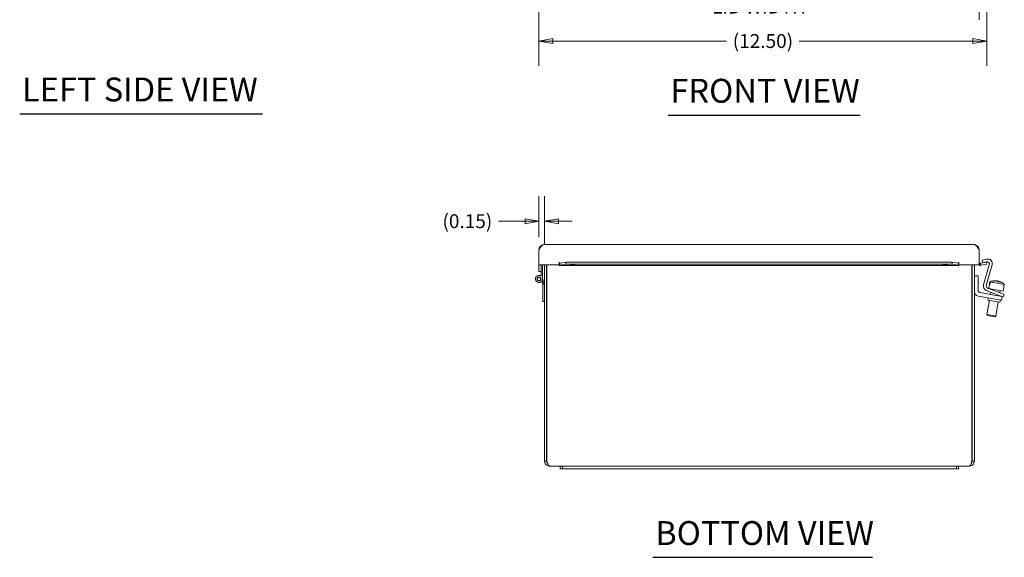
# Model space of a CAD drawing. Units: inches. Extents: x 2.2 to 90.7, y 1.7 to 56.1.
# Drawn here: x 5.4 to 32.8, y 11.2 to 26.3 of the extents above; entities that cross this region are included whole.
import ezdxf

# ---------------------------------------------------------------- set-up
doc = ezdxf.new("R2010")
doc.units = ezdxf.units.IN
doc.header["$LTSCALE"] = 5.555556
doc.header["$MEASUREMENT"] = 0
doc.layers.get('0').update_dxf_attribs({"lineweight": 0})
for name, color, linetype, lineweight in [('Dimension (ANSI)', 7, 'Continuous', 5), ('Symbol (ANSI)', 7, 'Continuous', 5), ('Visible (ANSI)', 7, 'Continuous', 5)]:
    doc.layers.add(name, color=color, linetype=linetype, lineweight=lineweight)
doc.styles.add('ROMANS', font='tahoma.ttf')
doc.styles.add('Text Style168', font='tahoma.ttf')
doc.dimstyles.new('Default (ANSI)', dxfattribs={"dimscale": 5.555556, "dimtxt": 0.07, "dimasz": 0.07, "dimexe": 0.125, "dimexo": 0.0625, "dimgap": 0.031496, "dimtad": 0, "dimtih": 1, "dimtoh": 1, "dimrnd": 1e-08, "dimzin": 0, "dimdsep": 46, "dimtxsty": 'ROMANS', "dimblk": 'Filled-1', "dimcen": 0.09, "dimdle": 0.393701, "dimclrd": 256, "dimclre": 256, "dimclrt": 256, "dimadec": 0, "dimazin": 0, "dimtfac": 1.428571, "dimtofl": 0, "dimtmove": 0, "dimatfit": 3, "dimfxl": 1, "dimtolj": 1, "dimtzin": 0, "dimlwd": -1, "dimlwe": -1, "dimarcsym": 0})

# ---------------------------------------------------------------- blocks, each defined once
blk = doc.blocks.new('Filled-1')
at = {"color": 0}
for p, q in [((0, 0), (-1, 0.179)), ((-1, 0.179), (-1, -0.179)), ((-1, 0), (0, 0)), ((-1, -0.179), (0, 0))]:
    blk.add_line(p, q, dxfattribs=at)
at = {"color": 0, "flags": 128}
blk.add_lwpolyline([(-1, -0.179), (0, 0), (-1, 0.179), (-1, -0.179)], dxfattribs=at)
at = {"color": 0}
blk.add_solid([(-1, -0.179), (0, 0), (-1, 0.179), (-1, -0.179)], dxfattribs=at)
blk = doc.blocks.new('*D18')
at = {"layer": 'Defpoints', "color": 0, "transparency": 16777216}
for p in [(32.345, 29.908), (19.846, 29.232), (32.345, 25.663)]:
    blk.add_point(p, dxfattribs=at)
at = {"layer": 'Dimension (ANSI)', "transparency": 16777216}
for p, q in [((32.345, 29.561), (32.345, 24.968)), ((19.846, 28.885), (19.846, 24.968)), ((20.235, 25.663), (25.079, 25.663)), ((31.956, 25.663), (27.112, 25.663))]:
    blk.add_line(p, q, dxfattribs=at)
at = {"layer": 'Dimension (ANSI)', "transparency": 16777216, "xscale": 0.3888888905445734, "yscale": 0.3888888905445734, "zscale": 0.3888888905445734, "rotation": 180}
blk.add_blockref('Filled-1', (19.846, 25.663), dxfattribs=at)
at = {"layer": 'Dimension (ANSI)', "transparency": 16777216, "xscale": 0.3888888905445734, "yscale": 0.3888888905445734, "zscale": 0.3888888905445734}
blk.add_blockref('Filled-1', (32.345, 25.663), dxfattribs=at)
at = {"layer": 'Dimension (ANSI)', "transparency": 16777216, "insert": (26.096, 25.663), "char_height": 0.38889, "attachment_point": 5, "style": 'ROMANS'}
blk.add_mtext('\\A1;\\fTahoma|b0|i0;\\H0.3889;(12.50)', dxfattribs=at)
blk = doc.blocks.new('*D19')
at = {"layer": 'Defpoints', "color": 0, "transparency": 16777216}
for p in [(19.846, 29.232), (32.127, 29.232), (32.127, 26.948)]:
    blk.add_point(p, dxfattribs=at)
at = {"layer": 'Dimension (ANSI)', "transparency": 16777216}
for p, q in [((19.846, 28.885), (19.846, 26.253)), ((32.127, 28.885), (32.127, 26.253)), ((20.235, 26.948), (24.494, 26.948)), ((31.738, 26.948), (27.479, 26.948))]:
    blk.add_line(p, q, dxfattribs=at)
at = {"layer": 'Dimension (ANSI)', "transparency": 16777216, "xscale": 0.3888888905445734, "yscale": 0.3888888905445734, "zscale": 0.3888888905445734, "rotation": 180}
blk.add_blockref('Filled-1', (19.846, 26.948), dxfattribs=at)
at = {"layer": 'Dimension (ANSI)', "transparency": 16777216, "xscale": 0.3888888905445734, "yscale": 0.3888888905445734, "zscale": 0.3888888905445734}
blk.add_blockref('Filled-1', (32.127, 26.948), dxfattribs=at)
at = {"layer": 'Dimension (ANSI)', "transparency": 16777216, "insert": (25.987, 26.948), "char_height": 0.38889, "attachment_point": 5, "style": 'ROMANS'}
blk.add_mtext('\\A1;\\fTahoma|b0|i0;\\H0.3889;12.28\\P\\fTahoma|b0|i0;\\H0.3889;LID WIDTH', dxfattribs=at)
blk = doc.blocks.new('*D37')
at = {"layer": 'Defpoints', "color": 0, "transparency": 16777216}
for p in [(19.999, 20.632), (19.846, 19.839), (19.999, 19.653)]:
    blk.add_point(p, dxfattribs=at)
at = {"layer": 'Dimension (ANSI)', "transparency": 16777216}
for p, q in [((19.846, 20.186), (19.846, 21.326)), ((19.999, 20), (19.999, 21.326)), ((19.457, 20.632), (18.717, 20.632)), ((20.388, 20.632), (20.776, 20.632))]:
    blk.add_line(p, q, dxfattribs=at)
at = {"layer": 'Dimension (ANSI)', "transparency": 16777216, "xscale": 0.3888888905445734, "yscale": 0.3888888905445734, "zscale": 0.3888888905445734}
blk.add_blockref('Filled-1', (19.846, 20.632), dxfattribs=at)
at = {"layer": 'Dimension (ANSI)', "transparency": 16777216, "xscale": 0.3888888905445734, "yscale": 0.3888888905445734, "zscale": 0.3888888905445734, "rotation": 180}
blk.add_blockref('Filled-1', (19.999, 20.632), dxfattribs=at)
at = {"layer": 'Dimension (ANSI)', "transparency": 16777216, "insert": (17.847, 20.632), "char_height": 0.3889, "attachment_point": 5, "style": 'ROMANS'}
blk.add_mtext('\\A1;(0.15)', dxfattribs=at)

msp = doc.modelspace()

# ---------------------------------------------------------------- linework, layer by layer
at = {"layer": 'Symbol (ANSI)', "lineweight": 30}
for p, q in [((5.3526, 23.63005), (12.12786, 23.63005)), ((23.44785, 23.59627), (28.80765, 23.59627)), ((23.02392, 11.24456), (29.15574, 11.24456))]:
    msp.add_line(p, q, dxfattribs=at)
at = {"layer": 'Visible (ANSI)'}
for p, q in [((19.84609, 19.41383), (19.84609, 19.83921)), ((19.98321, 19.97633), (31.99021, 19.97633)), ((32.12734, 19.41383), (32.12734, 19.83921)), ((32.2164, 19.54061), (32.34077, 19.57162)), ((32.23409, 19.46967), (32.2164, 19.54061)), ((20.40913, 19.41383), (19.84609, 19.41383)), ((19.84609, 19.41363), (19.84609, 19.41383)), ((19.84609, 19.41363), (19.90509, 19.41363)), ((19.84609, 19.39956), (19.84609, 19.41363)), ((19.84609, 19.22587), (19.84609, 19.39956)), ((19.90509, 19.41363), (19.90509, 19.41383)), ((19.90509, 19.41363), (19.90509, 19.39956)), ((19.90509, 19.39956), (19.90509, 19.33613)), ((19.90509, 19.09865), (19.90509, 19.33613)), ((19.94689, 19.41383), (19.94689, 19.01733)), ((19.99869, 19.41383), (19.99869, 13.93141)), ((20.05769, 13.93141), (20.05769, 19.41383)), ((20.06874, 13.93141), (20.06874, 19.41383)), ((20.40913, 19.48828), (20.40933, 19.48828)), ((20.40913, 19.41383), (20.40913, 19.48828)), ((20.40933, 19.48828), (20.40933, 19.48808)), ((20.40933, 19.457), (20.40933, 19.48808)), ((20.40933, 19.39831), (20.40933, 19.457)), ((31.55887, 19.39783), (20.41455, 19.39783)), ((20.4234, 19.45731), (20.5971, 19.48747)), ((20.4234, 19.45731), (20.4234, 19.43813)), ((20.4234, 19.43813), (20.4234, 19.39921)), ((20.5971, 19.42937), (20.4234, 19.39921)), ((20.5971, 19.48747), (20.5971, 19.42937)), ((20.5971, 19.48747), (31.37633, 19.48747)), ((20.5971, 19.42937), (31.37633, 19.42937)), ((31.37633, 19.48747), (31.55002, 19.45731)), ((31.37633, 19.42937), (31.37633, 19.48747)), ((31.55002, 19.39921), (31.37633, 19.42937)), ((31.55002, 19.43813), (31.55002, 19.45731)), ((31.55002, 19.39921), (31.55002, 19.43813)), ((31.56409, 19.48808), (31.56409, 19.48828)), ((31.56409, 19.48828), (31.56429, 19.48828)), ((31.56409, 19.457), (31.56409, 19.48808)), ((31.56409, 19.457), (31.56409, 19.39831)), ((31.56429, 19.48828), (31.56429, 19.41383)), ((32.12734, 19.41383), (31.56429, 19.41383)), ((31.92864, 19.41383), (31.92864, 13.93141)), ((31.93969, 13.93141), (31.93969, 19.41383)), ((31.99869, 13.93141), (31.99869, 19.41383)), ((32.14931, 19.39831), (32.15538, 19.457)), ((32.16401, 19.45731), (32.33507, 19.48747)), ((32.16401, 19.45731), (32.16739, 19.43813)), ((32.16739, 19.43813), (32.17426, 19.39921)), ((32.34531, 19.42937), (32.17426, 19.39921)), ((32.25248, 18.85014), (32.41454, 19.41532)), ((32.33874, 19.49382), (32.26066, 19.47435)), ((32.49237, 19.41463), (32.32761, 18.84004)), ((32.33507, 19.48747), (32.34531, 19.42937)), ((19.90509, 19.22587), (19.84609, 19.22587)), ((19.94689, 19.03186), (19.99275, 18.87733)), ((32.10369, 19.10433), (31.99869, 19.10433)), ((32.10369, 18.69838), (32.10369, 19.10433)), ((32.59916, 18.96674), (32.59903, 18.966)), ((32.60778, 18.96337), (32.6081, 18.96517)), ((19.95095, 18.87733), (19.92712, 18.95764)), ((19.99275, 18.87733), (19.95095, 18.87733)), ((19.95689, 18.85733), (19.95095, 18.87733)), ((19.95689, 18.38733), (19.95689, 18.85733)), ((19.99275, 18.87733), (19.99869, 18.85733)), ((32.6888, 18.55945), (32.32845, 18.69778)), ((32.36559, 18.76386), (32.71568, 18.62947)), ((32.42943, 18.9375), (32.39687, 18.75285)), ((32.39687, 18.75285), (32.80019, 18.68173)), ((32.4189, 18.87487), (32.42992, 18.93741)), ((32.4189, 18.87487), (32.43746, 18.8716)), ((32.42943, 18.9375), (32.42992, 18.93741)), ((32.44849, 18.93414), (32.43746, 18.8716)), ((32.44849, 18.93414), (32.83275, 18.86638)), ((32.47543, 18.73899), (32.47257, 18.72279)), ((32.64417, 18.95818), (32.64428, 18.95879)), ((32.65576, 18.95676), (32.65242, 18.93786)), ((32.67106, 18.935), (32.67432, 18.95349)), ((32.68326, 18.95191), (32.68313, 18.95118)), ((32.72163, 18.69558), (32.71034, 18.63152)), ((32.83275, 18.86638), (32.80019, 18.68173)), ((32.10281, 18.53905), (32.62992, 18.44611)), ((32.64815, 18.54951), (32.15575, 18.63633)), ((32.41906, 18.41931), (32.34954, 18.02501)), ((32.38372, 18.48952), (32.37278, 18.42747)), ((32.71155, 18.36774), (32.37278, 18.42747)), ((32.45931, 18.64755), (32.44824, 18.58476)), ((32.75302, 18.4244), (32.62992, 18.44611)), ((32.64815, 18.54951), (32.77125, 18.5278)), ((32.8055, 18.51466), (32.6888, 18.55945)), ((32.69707, 18.55628), (32.69444, 18.54135)), ((32.72249, 18.42978), (32.71155, 18.36774)), ((32.71568, 18.62947), (32.83238, 18.58468)), ((32.75302, 18.4244), (32.77125, 18.5278)), ((32.8055, 18.51466), (32.83238, 18.58468)), ((19.99869, 18.38733), (19.95689, 18.38733)), ((32.66526, 18.3759), (32.59574, 17.9816)), ((32.34954, 18.02501), (32.59574, 17.9816)), ((32.36981, 17.99605), (32.34954, 18.02501)), ((32.56678, 17.96132), (32.36981, 17.99605)), ((32.56678, 17.96132), (32.59574, 17.9816)), ((20.05769, 13.93141), (19.99869, 13.93141)), ((20.43869, 13.79233), (20.13777, 13.79233)), ((20.43869, 13.79233), (20.43869, 13.71733)), ((20.49869, 13.79233), (20.43869, 13.79233)), ((20.49869, 13.71733), (20.49869, 13.79233)), ((20.49869, 13.79233), (20.87369, 13.79233)), ((31.12369, 13.79233), (20.87369, 13.79233)), ((31.12369, 13.79233), (31.49869, 13.79233)), ((31.55869, 13.79233), (31.49869, 13.79233)), ((31.49869, 13.71733), (31.49869, 13.79233)), ((31.55869, 13.71733), (31.55869, 13.79233)), ((31.85961, 13.79233), (31.55869, 13.79233)), ((31.93969, 13.93141), (31.99869, 13.93141)), ((20.43869, 13.71733), (20.49869, 13.71733)), ((20.87369, 13.71733), (20.49869, 13.71733)), ((20.87369, 13.71733), (31.12369, 13.71733)), ((31.49869, 13.71733), (31.12369, 13.71733)), ((31.49869, 13.71733), (31.55869, 13.71733))]:
    msp.add_line(p, q, dxfattribs=at)
for radius in [0.0582, 0.05]:
    msp.add_circle((19.84689, 19.01733), radius, dxfattribs=at)
for centre, radius, start, end in [((32.37125, 19.44936), 0.126, 344, 104), ((32.15859, 19.48808), 0.09025, 235.357474, 264.101915), ((32.15859, 19.48808), 0.03125, 180, 264.101915), ((32.35398, 19.43269), 0.063, 344, 104), ((19.84689, 19.01733), 0.1, 54.408665, 0), ((32.5767, 18.5935), 0.3742, 89.442052, 103.494079), ((32.16669, 18.69838), 0.063, 180, 260), ((32.3736, 18.81541), 0.126, 164, 249), ((32.38817, 18.82267), 0.063, 164, 249), ((32.5767, 18.5935), 0.3742, 103.494079, 113.176841), ((32.5767, 18.5935), 0.3742, 56.505921, 70.557948), ((32.5767, 18.5935), 0.3742, 46.823159, 56.505921), ((32.12469, 18.66313), 0.126, 180, 260)]:
    msp.add_arc(centre, radius, start, end, dxfattribs=at)
for centre in [(20.78433, 19.41304), (31.18909, 19.41304)]:
    msp.add_ellipse(centre, major_axis=(-0.07, 0), ratio=0.17364818, dxfattribs=at)
for centre, major_axis, ratio, start_param, end_param in [((32.56742, 18.59513), (0.06465, 0.36666), 0.96788843, 0.06719778, 0.57126007), ((32.58599, 18.59186), (0.06465, 0.36666), 0.96788843, 0.06719778, 0.57126007), ((32.55414, 18.59747), (0.06465, 0.36666), 0.7917283, 0.06719778, 0.13091381), ((32.55721, 18.59693), (0.06483, 0.36769), 0.61087339, 0.10060783, 0.13817847), ((32.55287, 18.5977), (0.06483, 0.36769), 0.25138018, 5.94179873, 6.18257748), ((32.5962, 18.59006), (0.06483, 0.36769), 0.61087339, 0.10060783, 0.13707288), ((32.55414, 18.59747), (0.06465, 0.36666), 0.7917283, 6.16697969, 6.21598753), ((32.60053, 18.58929), (0.06483, 0.36769), 0.25138018, 0.10060783, 0.2607562), ((32.59926, 18.58952), (0.06465, 0.36666), 0.7917283, 0.06719778, 0.07779155), ((32.55721, 18.59693), (0.06483, 0.36769), 0.61087339, 6.14611242, 6.18257748), ((32.60765, 18.58804), (0.06125, 0.34735), 0.96788843, 6.21224501, 6.35412561), ((32.56742, 18.59513), (0.06465, 0.36666), 0.96788843, 6.16343361, 6.21598753), ((32.58599, 18.59186), (0.06465, 0.36666), 0.96788843, 5.88493614, 6.21598753), ((32.60053, 18.58929), (0.06483, 0.36769), 0.25138018, 5.94179873, 6.18257748), ((32.59926, 18.58952), (0.06465, 0.36666), 0.7917283, 6.07616695, 6.21598753)]:
    msp.add_ellipse(centre, major_axis=major_axis, ratio=ratio, start_param=start_param, end_param=end_param, dxfattribs=at)
for points, knots in [([(19.84609, 19.83921), (19.87486, 19.8844), (19.90363, 19.92891), (19.9324, 19.95375), (19.94934, 19.96838), (19.96627, 19.97633), (19.98321, 19.97633)], [-1, -1, -1, -1, -0.370556964, -0.370556964, -0.370556964, 0, 0, 0, 0]), ([(32.12734, 19.83921), (32.09857, 19.8844), (32.0698, 19.92891), (32.04102, 19.95375), (32.02409, 19.96838), (32.00715, 19.97633), (31.99021, 19.97633)], [-1, -1, -1, -1, -0.370556964, -0.370556964, -0.370556964, 0, 0, 0, 0]), ([(19.99869, 13.93141), (19.99869, 13.88574), (20.02284, 13.84075), (20.0609, 13.8155), (20.08353, 13.8005), (20.11062, 13.79233), (20.13777, 13.79233)], [0, 0, 0, 0, 0.98523711, 0.98523711, 0.98523711, 1.57079633, 1.57079633, 1.57079633, 1.57079633]), ([(20.08997, 13.86756), (20.0795, 13.87533), (20.07086, 13.88552), (20.06531, 13.89732), (20.06031, 13.90794), (20.05769, 13.91967), (20.05769, 13.93141)], [0.642354486, 0.642354486, 0.642354486, 0.642354486, 1.131037479, 1.131037479, 1.131037479, 1.570796327, 1.570796327, 1.570796327, 1.570796327]), ([(20.13777, 13.79233), (20.12333, 13.79233), (20.1089, 13.81648), (20.09447, 13.85455), (20.08589, 13.87717), (20.07731, 13.90427), (20.06874, 13.93141)], [0, 0, 0, 0, 0.98523711, 0.98523711, 0.98523711, 1.57079633, 1.57079633, 1.57079633, 1.57079633]), ([(31.92864, 13.93141), (31.91421, 13.88574), (31.89977, 13.84075), (31.88534, 13.8155), (31.87676, 13.8005), (31.86819, 13.79233), (31.85961, 13.79233)], [0, 0, 0, 0, 0.98523711, 0.98523711, 0.98523711, 1.57079633, 1.57079633, 1.57079633, 1.57079633]), ([(31.85961, 13.79233), (31.90528, 13.79233), (31.95027, 13.81648), (31.97552, 13.85455), (31.99052, 13.87717), (31.99869, 13.90427), (31.99869, 13.93141)], [0, 0, 0, 0, 0.98523711, 0.98523711, 0.98523711, 1.57079633, 1.57079633, 1.57079633, 1.57079633]), ([(31.90741, 13.86756), (31.91787, 13.87533), (31.92651, 13.88552), (31.93207, 13.89732), (31.93707, 13.90794), (31.93969, 13.91967), (31.93969, 13.93141)], [0.642354486, 0.642354486, 0.642354486, 0.642354486, 1.131037479, 1.131037479, 1.131037479, 1.570796327, 1.570796327, 1.570796327, 1.570796327])]:
    msp.add_open_spline(points, degree=3, knots=knots, dxfattribs=at)
for points in [[(19.86281, 19.90484), (19.85197, 19.88495), (19.84609, 19.86202), (19.84609, 19.83921)], [(19.98321, 19.97633), (19.93422, 19.97633), (19.88609, 19.94755), (19.86281, 19.90484)], [(32.11061, 19.90484), (32.08733, 19.94755), (32.0392, 19.97633), (31.99021, 19.97633)], [(32.12734, 19.83921), (32.12734, 19.86202), (32.12145, 19.88495), (32.11061, 19.90484)], [(20.40933, 19.457), (20.41402, 19.4567), (20.41871, 19.45681), (20.4234, 19.45731)], [(20.4234, 19.39921), (20.41871, 19.39776), (20.41402, 19.39745), (20.40933, 19.39831)], [(31.55002, 19.45731), (31.55471, 19.45681), (31.5594, 19.4567), (31.56409, 19.457)], [(31.56409, 19.39831), (31.5594, 19.39745), (31.55471, 19.39776), (31.55002, 19.39921)], [(32.17426, 19.39921), (32.16604, 19.39776), (32.15762, 19.39745), (32.14931, 19.39831)], [(32.15538, 19.457), (32.15825, 19.4567), (32.16117, 19.45681), (32.16401, 19.45731)]]:
    msp.add_open_spline(points, degree=3, dxfattribs=at)

# ---------------------------------------------------------------- texts
at = {"layer": 'Symbol (ANSI)', "attachment_point": 7, "style": 'Text Style168'}
for s, insert, char_height in [('LEFT SIDE VIEW', (5.41927, 23.76817), 0.6666667), ('FRONT VIEW', (23.51451, 23.73223), 0.666667), ('BOTTOM VIEW', (23.09059, 11.38051), 0.6666667)]:
    msp.add_mtext(s, dxfattribs=dict(at, insert=insert, char_height=char_height))

# ---------------------------------------------------------------- dimensions: what is measured, and where the dimension line sits
at = {"layer": 'Dimension (ANSI)'}
for base, p1, p2, text, picture, middle in [((32.34531, 25.66257), (19.84609, 29.23222), (32.34531, 29.90823), '\\fTahoma|b0|i0;\\H0.3889;(<>)', '*D18', (26.0957, 25.66257)), ((32.12734, 26.94789), (19.84609, 29.23222), (32.12734, 29.23222), '\\fTahoma|b0|i0;\\H0.3889;<>\\P\\fTahoma|b0|i0;\\H0.3889;LID WIDTH', '*D19', (25.98671, 26.94789)), ((19.99869, 20.63153), (19.84609, 19.83921), (19.99869, 19.65326), '(<>)', '*D37', (17.8469, 20.63153))]:
    dim = msp.add_linear_dim(base=base, p1=p1, p2=p2, angle=180, text=text, dimstyle='Default (ANSI)', override={"dimgap": 0.031496, "dimtih": 0, "dimtoh": 0, "dimdec": 2, "dimtol": 0, "dimlim": 0, "dimtp": 0, "dimtm": 0, "dimtdec": 2, "dimatfit": 1}, dxfattribs=at)
    dim.commit()
    dim.dimension.update_dxf_attribs({"geometry": picture, "text_midpoint": middle, "dimtype": 160})

doc.saveas('drawing.dxf')
